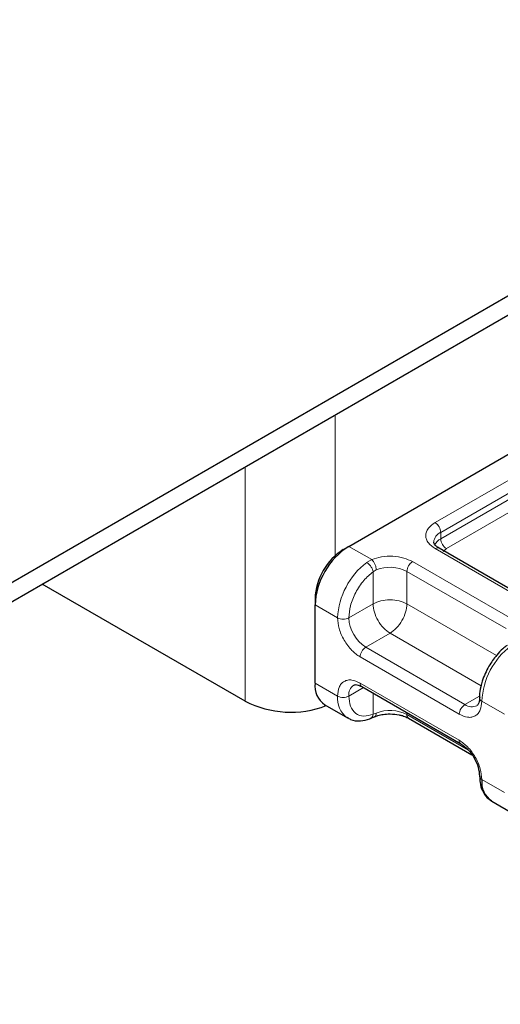
# Model space of a CAD drawing. Units: millimetres. Extents: x -15 to 420, y 0 to 297.
# Drawn here: x 377 to 380, y 141 to 147 of the extents above; entities that cross this region are included whole.
import ezdxf

# ---------------------------------------------------------------- set-up
doc = ezdxf.new("R2010")
doc.units = ezdxf.units.MM

msp = doc.modelspace()

# ---------------------------------------------------------------- linework, layer by layer
at = {"color": 7, "linetype": 'Continuous', "lineweight": 25}
for p, q in [((350.6896, 128.5937), (392.2674, 152.5961)), ((350.6896, 128.4712), (392.2674, 152.4736)), ((378.7405, 143.7907), (380.2961, 144.6887)), ((378.7051, 143.7703), (378.7405, 143.7907)), ((379.9288, 143.4197), (379.3065, 143.7789)), ((378.0899, 142.819), (376.8166, 143.5541)), ((378.5284, 143.4641), (378.5284, 143.4233)), ((378.5284, 142.9333), (378.5284, 143.4233)), ((378.8216, 142.9105), (379.4438, 142.5513)), ((378.5905, 142.796), (378.7319, 142.7144)), ((378.8764, 142.7116), (378.9028, 142.7224)), ((379.1151, 142.7125), (379.5121, 142.4833)), ((379.637, 142.1919), (379.7784, 142.1102))]:
    msp.add_line(p, q, dxfattribs=at)
at = {"color": 8, "linetype": 'Continuous', "lineweight": 18}
for p, q in [((378.6556, 143.7335), (378.6556, 144.6157)), ((379.2815, 143.9397), (380.0379, 144.3764)), ((378.0899, 144.2891), (378.0899, 142.819)), ((379.3169, 143.8785), (380.0733, 144.3152)), ((379.3169, 143.8377), (380.0733, 144.2744)), ((380.1086, 144.2131), (379.3522, 143.7764)), ((379.3169, 143.8377), (379.3169, 143.8785)), ((378.7405, 143.7907), (378.8841, 143.7078)), ((379.9038, 143.4172), (379.2815, 143.7765)), ((379.3522, 143.7764), (379.3312, 143.7585)), ((378.8523, 143.6896), (378.8841, 143.7078)), ((379.1401, 143.6948), (379.7623, 143.3356)), ((378.9127, 143.6433), (378.8926, 143.6316)), ((378.8926, 143.4294), (378.8926, 143.6316)), ((379.1047, 143.6336), (379.727, 143.2744)), ((379.1047, 143.6336), (379.1047, 143.4294)), ((378.5284, 143.4233), (378.6698, 143.3416)), ((378.8926, 143.4294), (378.7405, 143.3416)), ((379.1047, 143.4294), (379.6658, 143.1056)), ((378.9987, 143.2457), (378.8466, 143.1579)), ((379.5697, 142.9161), (378.9987, 143.2457)), ((379.4688, 142.7987), (378.8466, 143.1579)), ((379.4335, 142.7375), (378.8112, 143.0967)), ((378.5284, 142.9333), (378.6698, 142.8517)), ((378.8112, 142.9334), (379.4335, 142.5742)), ((378.8319, 142.9045), (378.7405, 142.8517)), ((378.8926, 142.8695), (378.8926, 142.7374)), ((379.4688, 142.7987), (379.5606, 142.8517)), ((379.7163, 142.7375), (379.5749, 142.8191)), ((378.9127, 142.7451), (378.8926, 142.7374)), ((379.1047, 142.747), (379.1047, 142.7354)), ((379.4902, 142.5129), (379.1047, 142.7354)), ((379.5749, 142.3292), (379.7163, 142.2476))]:
    msp.add_line(p, q, dxfattribs=at)
for centre, radius, start, end in [((379.2401, 143.875), 0.0768, 2.60548, 57.39452), ((379.3465, 143.8109), 0.0739, 113.68238, 175.13917), ((379.3588, 143.7568), 0.0911, 117.40134, 151.63968), ((379.3936, 143.8412), 0.0768, 182.60548, 237.39452), ((379.2962, 143.756), 0.0251, 65.69288, 125.61758), ((379.1374, 143.3181), 0.4682, 127.50994, 177.1248), ((378.9979, 143.4247), 0.2346, 62.91176, 111.28137), ((379.1815, 143.6301), 0.0768, 122.60548, 177.39452), ((378.7051, 143.4099), 0.0769, 242.60967, 297.39033), ((378.9708, 143.3521), 0.2305, 182.60548, 237.39452), ((378.888, 143.0932), 0.0768, 122.60548, 177.39452), ((380.0425, 142.7956), 0.4682, 127.50994, 177.1248), ((378.8117, 142.8608), 0.0718, 123.65611, 187.29589), ((378.835, 142.9303), 0.024, 172.74417, 235.94365), ((378.8201, 142.8367), 0.151, 174.30719, 233.35463), ((378.7051, 142.9199), 0.0769, 242.60967, 297.39033), ((379.5102, 142.734), 0.0768, 122.60548, 177.39452), ((379.5126, 142.8582), 0.0739, 233.69042, 295.14243), ((379.584, 142.8411), 0.0238, 182.50661, 247.41455), ((378.9979, 142.5265), 0.2346, 62.91176, 111.28137), ((379.1292, 142.7327), 0.0246, 173.70115, 234.98667), ((379.4572, 142.5711), 0.0239, 172.67587, 236.62779)]:
    msp.add_arc(centre, radius, start, end, dxfattribs=at)
at = {"color": 7, "linetype": 'Continuous', "lineweight": 25}
for centre, radius, start, end in [((378.9889, 143.4023), 0.461, 122.60548, 177.39452), ((378.9122, 143.4466), 0.3842, 122.60548, 177.39452), ((378.6754, 142.9171), 0.1479, 173.70115, 234.98667), ((378.375, 143.3767), 0.6263, 242.93085, 290.8823), ((379.5848, 142.3518), 0.0246, 185.00885, 246.30409), ((379.7201, 142.3122), 0.1463, 173.3195, 235.36832)]:
    msp.add_arc(centre, radius, start, end, dxfattribs=at)
at = {"color": 8, "linetype": 'Continuous', "lineweight": 18}
for points, knots in [([(379.2815, 143.7765), (379.2656, 143.7878), (379.2411, 143.8054), (379.2258, 143.8346), (379.2215, 143.8581), (379.2258, 143.8816), (379.2411, 143.9108), (379.2656, 143.9284), (379.2815, 143.9397)], [0, 0, 0, 0, 0.239443, 0.369636, 0.5, 0.630193, 0.760557, 1, 1, 1, 1]), ([(378.8841, 143.7078), (378.9038, 143.7142), (378.9446, 143.7274), (379.0165, 143.7304), (379.0864, 143.7202), (379.1226, 143.7031), (379.1401, 143.6948)], [0, 0, 0, 0, 0.2422355, 0.5, 0.7577645, 1, 1, 1, 1]), ([(378.7405, 143.3416), (378.7425, 143.3664), (378.7468, 143.4175), (378.7811, 143.5017), (378.8315, 143.579), (378.8727, 143.6144), (378.8926, 143.6316)], [0, 0, 0, 0, 0.2418289, 0.5, 0.7581711, 1, 1, 1, 1]), ([(378.8112, 143.0967), (378.7934, 143.1091), (378.766, 143.1284), (378.733, 143.1677), (378.7105, 143.2018), (378.6922, 143.2384), (378.6746, 143.2866), (378.6717, 143.32), (378.6698, 143.3416)], [0, 0, 0, 0, 0.239443, 0.369636, 0.5, 0.630193, 0.760557, 1, 1, 1, 1]), ([(378.6698, 142.8517), (378.6717, 142.8711), (378.6746, 142.9012), (378.6922, 142.9291), (378.7105, 142.9445), (378.733, 142.9526), (378.7659, 142.9539), (378.7934, 142.9414), (378.8112, 142.9334)], [0, 0, 0, 0, 0.239443, 0.369636, 0.5, 0.630193, 0.760557, 1, 1, 1, 1]), ([(378.8926, 142.7374), (378.8727, 142.7315), (378.8315, 142.7194), (378.7811, 142.7385), (378.7468, 142.7831), (378.7425, 142.8293), (378.7405, 142.8517)], [0, 0, 0, 0, 0.241829, 0.5, 0.758171, 1, 1, 1, 1]), ([(379.5749, 142.8191), (379.573, 142.7997), (379.57, 142.7697), (379.5524, 142.7418), (379.5342, 142.7263), (379.5117, 142.7182), (379.4787, 142.7169), (379.4512, 142.7294), (379.4335, 142.7375)], [0, 0, 0, 0, 0.2394429, 0.3696359, 0.4999999, 0.6301929, 0.7605571, 1, 1, 1, 1]), ([(378.8762, 142.7122), (378.8771, 142.7123), (378.8822, 142.7132), (378.889, 142.7217), (378.8914, 142.7321), (378.8926, 142.7374)], [0, 0, 0, 0, 0.092851, 0.546425, 1, 1, 1, 1]), ([(378.9127, 142.7451), (378.9122, 142.7403), (378.9113, 142.7305), (378.907, 142.7233), (378.9034, 142.723), (378.9029, 142.723)], [0, 0, 0, 0, 0.463391, 0.926781, 1, 1, 1, 1]), ([(379.4335, 142.5742), (379.4512, 142.5617), (379.4787, 142.5425), (379.5116, 142.5031), (379.5341, 142.469), (379.5524, 142.4325), (379.57, 142.3842), (379.573, 142.3508), (379.5749, 142.3292)], [0, 0, 0, 0, 0.239443, 0.369636, 0.5, 0.630193, 0.760557, 1, 1, 1, 1])]:
    msp.add_open_spline(points, degree=3, knots=knots, dxfattribs=at)
at = {"color": 7, "linetype": 'Continuous', "lineweight": 25}
for points, knots in [([(379.3072, 143.7792), (379.3033, 143.7813), (379.2919, 143.7876), (379.2806, 143.799), (379.2734, 143.8104), (379.2733, 143.8148), (379.2733, 143.8171)], [0, 0, 0, 0, 0.140534, 0.409391, 0.691336, 1, 1, 1, 1]), ([(379.7328, 143.1689), (379.7238, 143.1622), (379.7011, 143.1452), (379.6606, 143.1031), (379.6344, 143.063), (379.6187, 143.0388)], [0, 0, 0, 0, 0.2067668, 0.5213843, 1, 1, 1, 1]), ([(379.6187, 143.0388), (379.6032, 143.008), (379.5818, 142.9655), (379.566, 142.9027), (379.5594, 142.8665), (379.5609, 142.8444), (379.5612, 142.84)], [0, 0, 0, 0, 0.465279, 0.641669, 0.929277, 1, 1, 1, 1]), ([(378.7716, 142.9204), (378.7774, 142.9223), (378.7894, 142.9262), (378.8107, 142.9158), (378.8216, 142.9105)], [0, 0, 0, 0, 0.48945, 1, 1, 1, 1]), ([(379.5597, 142.84), (379.5598, 142.8356), (379.56, 142.8225), (379.5558, 142.807), (379.5495, 142.7951), (379.5458, 142.7928), (379.5438, 142.7916)], [0, 0, 0, 0, 0.140646, 0.409506, 0.691475, 1, 1, 1, 1]), ([(378.9031, 142.7222), (378.9095, 142.7247), (378.9251, 142.7307), (378.9576, 142.7378), (378.984, 142.739), (378.9987, 142.7396)], [0, 0, 0, 0, 0.236764, 0.574216, 1, 1, 1, 1]), ([(378.9987, 142.7396), (379.0184, 142.7385), (379.0458, 142.737), (379.0804, 142.7279), (379.101, 142.7206), (379.1112, 142.7142), (379.1144, 142.7123)], [0, 0, 0, 0, 0.441085, 0.611998, 0.878197, 1, 1, 1, 1]), ([(378.7308, 142.7186), (378.7376, 142.7136), (378.761, 142.6964), (378.8116, 142.6944), (378.8542, 142.7002), (378.8748, 142.7113), (378.8764, 142.7122)], [0, 0, 0, 0, 0.168394, 0.584869, 0.967155, 1, 1, 1, 1]), ([(379.4438, 142.5513), (379.4591, 142.5404), (379.4896, 142.5188), (379.5281, 142.4655), (379.555, 142.4055), (379.5585, 142.3682), (379.5602, 142.3496)], [0, 0, 0, 0, 0.249999, 0.499999, 0.749999, 1, 1, 1, 1]), ([(379.5612, 142.35), (379.5614, 142.3363), (379.5618, 142.3033), (379.5768, 142.2568), (379.601, 142.2156), (379.6262, 142.2015), (379.636, 142.1961)], [0, 0, 0, 0, 0.208148, 0.50046, 0.806868, 1, 1, 1, 1])]:
    msp.add_open_spline(points, degree=3, knots=knots, dxfattribs=at)
at = {"color": 8, "linetype": 'Continuous', "lineweight": 18}
for points in [[(378.8926, 143.6316), (378.8914, 143.6368), (378.8891, 143.6473), (378.8793, 143.6644), (378.8664, 143.6799), (378.857, 143.6863), (378.8523, 143.6896)], [(378.8841, 143.7078), (378.8878, 143.7041), (378.8953, 143.6967), (378.9048, 143.6794), (378.9114, 143.6604), (378.9123, 143.649), (378.9127, 143.6433)], [(379.1047, 143.4294), (379.0892, 143.4365), (379.0583, 143.4508), (378.9987, 143.4568), (378.9391, 143.4508), (378.9081, 143.4365), (378.8926, 143.4294)], [(378.8926, 143.4294), (378.8942, 143.4125), (378.8974, 143.3785), (378.9219, 143.3239), (378.957, 143.2753), (378.9848, 143.2556), (378.9987, 143.2457)], [(378.9987, 143.2457), (379.0126, 143.2556), (379.0404, 143.2753), (379.0754, 143.3239), (379.1, 143.3785), (379.1031, 143.4125), (379.1047, 143.4294)]]:
    msp.add_open_spline(points, degree=3, dxfattribs=at)

doc.saveas('drawing.dxf')
